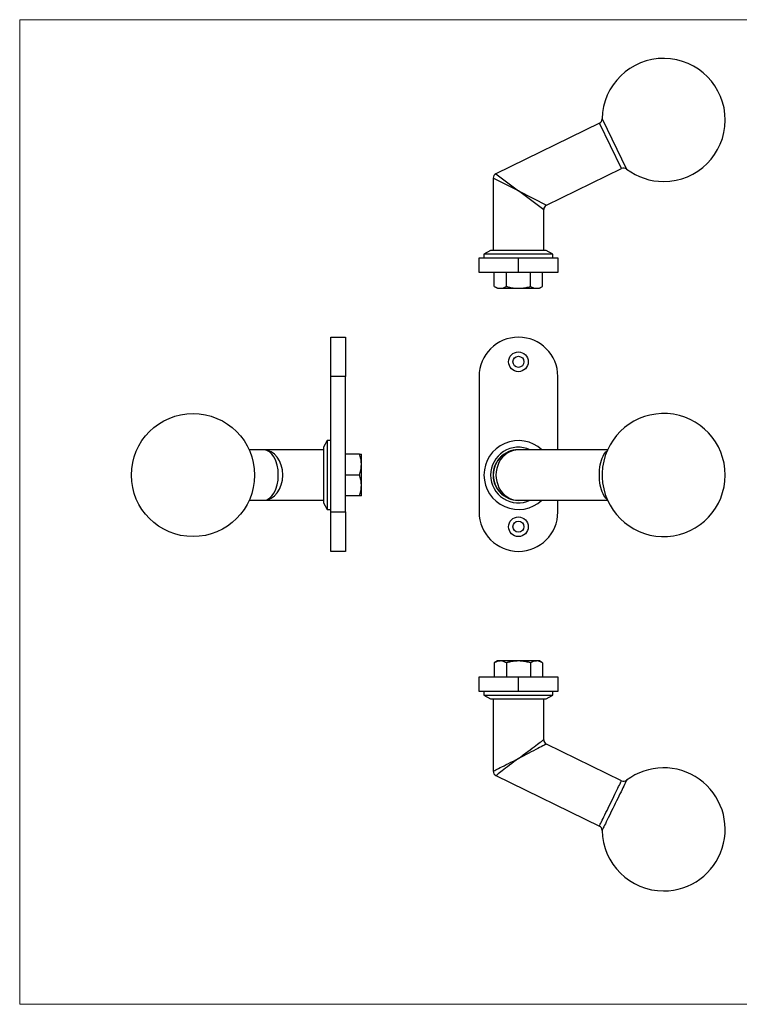
# Model space of a CAD drawing. Units: millimetres. Extents: x 10 to 584, y 10 to 410.
# Drawn here: x 10 to 302, y 10 to 410 of the extents above; entities that cross this region are included whole.
import ezdxf

# ---------------------------------------------------------------- set-up
doc = ezdxf.new("R2010")
doc.units = ezdxf.units.MM
doc.header["$LTSCALE"] = 2

msp = doc.modelspace()

# ---------------------------------------------------------------- linework, layer by layer
at = {"color": 7, "linetype": 'Continuous', "lineweight": 18}
for p, q in [((584, 410), (10, 410)), ((10, 410), (10, 10)), ((10, 10), (584, 10))]:
    msp.add_line(p, q, dxfattribs=at)
at = {"color": 8, "linetype": 'Continuous', "lineweight": 25}
for p, q in [((246.64, 369.69), (256.59, 349.31)), ((254.51, 349.51), (245.52, 367.93)), ((212.64, 340.47), (202.39, 345.62)), ((203.51, 347.42), (212.64, 340.47)), ((212.64, 340.47), (224.01, 334.62)), ((222.89, 332.82), (212.64, 340.47))]:
    msp.add_line(p, q, dxfattribs=at)
at = {"color": 7, "linetype": 'Continuous', "lineweight": 25}
for p, q in [((245.52, 367.93), (203.51, 347.42)), ((224.01, 334.62), (254.51, 349.51)), ((202.39, 345.62), (202.39, 316.27)), ((222.89, 316.27), (222.89, 332.82)), ((201.34, 316.27), (198.64, 314.77)), ((223.94, 316.27), (201.34, 316.27)), ((226.64, 314.77), (223.94, 316.27)), ((196.64, 307.27), (196.64, 313.27)), ((196.64, 313.27), (212.64, 313.27)), ((198.64, 314.77), (198.64, 313.27)), ((226.64, 314.77), (198.64, 314.77)), ((212.64, 307.27), (212.64, 313.27)), ((212.64, 313.27), (228.64, 313.27)), ((226.64, 313.27), (226.64, 314.77)), ((228.64, 313.27), (228.64, 307.27)), ((212.64, 307.27), (196.64, 307.27)), ((202.82, 301.63), (202.82, 307.27)), ((207.73, 301.63), (207.73, 307.27)), ((228.64, 307.27), (212.64, 307.27)), ((217.55, 301.63), (217.55, 307.27)), ((222.45, 301.63), (222.45, 307.27)), ((202.82, 301.63), (204.14, 300.87)), ((204.14, 300.87), (205.28, 300.87)), ((205.28, 300.87), (212.64, 300.87)), ((212.64, 300.87), (220, 300.87)), ((220, 300.87), (221.14, 300.87)), ((221.14, 300.87), (222.45, 301.63)), ((136.42, 281.01), (142.42, 281.01)), ((136.42, 265.01), (136.42, 281.01)), ((142.42, 281.01), (142.42, 265.01)), ((136.42, 210.01), (136.42, 265.01)), ((142.42, 265.01), (136.42, 265.01)), ((142.42, 210.01), (142.42, 265.01)), ((196.64, 265.01), (196.64, 210.01)), ((228.64, 235.26), (228.64, 265.01)), ((134.92, 239.01), (133.42, 236.31)), ((133.42, 236.31), (133.42, 213.71)), ((136.42, 239.01), (134.92, 239.01)), ((134.92, 239.01), (134.92, 211.01)), ((109.22, 235.26), (103.23, 235.26)), ((133.42, 235.26), (109.22, 235.26)), ((148.07, 233.51), (142.42, 233.51)), ((148.82, 229.26), (148.82, 233.51)), ((248.84, 235.26), (212.64, 235.26)), ((148.82, 220.76), (148.82, 229.26)), ((148.07, 225.01), (142.42, 225.01)), ((148.82, 216.51), (148.82, 220.76)), ((148.07, 216.51), (142.42, 216.51)), ((103.23, 214.76), (109.22, 214.76)), ((109.22, 214.76), (133.42, 214.76)), ((133.42, 213.71), (134.92, 211.01)), ((212.64, 214.76), (248.84, 214.76)), ((228.64, 210.01), (228.64, 214.76)), ((134.92, 211.01), (136.42, 211.01)), ((136.42, 210.01), (142.42, 210.01)), ((136.42, 194.01), (136.42, 210.01)), ((142.42, 210.01), (142.42, 194.01)), ((142.42, 194.01), (136.42, 194.01)), ((204.14, 149.47), (202.82, 148.71)), ((202.82, 148.71), (202.82, 143.07)), ((205.28, 149.47), (204.14, 149.47)), ((212.64, 149.47), (205.28, 149.47)), ((207.73, 148.71), (207.73, 143.07)), ((220, 149.47), (212.64, 149.47)), ((217.55, 148.71), (217.55, 143.07)), ((221.14, 149.47), (220, 149.47)), ((222.45, 148.71), (221.14, 149.47)), ((222.45, 148.71), (222.45, 143.07)), ((196.64, 137.07), (196.64, 143.07)), ((196.64, 143.07), (212.64, 143.07)), ((212.64, 137.07), (212.64, 143.07)), ((212.64, 143.07), (228.64, 143.07)), ((228.64, 143.07), (228.64, 137.07)), ((212.64, 137.07), (196.64, 137.07)), ((198.64, 137.07), (198.64, 135.57)), ((228.64, 137.07), (212.64, 137.07)), ((226.64, 135.57), (226.64, 137.07)), ((198.64, 135.57), (201.34, 134.07)), ((198.64, 135.57), (226.64, 135.57)), ((201.34, 134.07), (223.94, 134.07)), ((202.39, 134.07), (202.39, 104.72)), ((222.89, 117.52), (222.89, 134.07)), ((223.94, 134.07), (226.64, 135.57)), ((254.51, 100.84), (224.01, 115.73)), ((203.51, 102.92), (245.52, 82.41))]:
    msp.add_line(p, q, dxfattribs=at)
at = {"color": 8, "linetype": 'Continuous', "lineweight": 25, "flags": 128}
for points in [[(248.61, 215.28), (248.19, 215.65), (247.77, 216.14), (247.37, 216.72), (247.01, 217.4), (246.67, 218.16), (246.38, 218.99), (246.12, 219.89), (245.91, 220.85), (245.74, 221.85), (245.62, 222.88), (245.54, 223.94), (245.52, 225.01), (245.54, 226.09), (245.62, 227.15), (245.74, 228.18), (245.91, 229.18), (246.12, 230.14), (246.38, 231.04), (246.67, 231.87), (247.01, 232.63), (247.37, 233.31), (247.77, 233.89), (248.19, 234.38), (248.61, 234.75)], [(212.64, 109.87), (213.61, 110.6), (214.58, 111.32), (215.53, 112.03), (216.45, 112.72), (217.34, 113.38), (218.18, 114.01), (218.97, 114.6), (219.71, 115.15), (220.39, 115.65), (220.99, 116.1), (221.52, 116.5), (221.96, 116.83), (222.32, 117.1), (222.6, 117.31), (222.78, 117.45), (222.88, 117.51), (222.89, 117.52)], [(224.01, 115.73), (224, 115.72), (223.9, 115.67), (223.69, 115.56), (223.39, 115.4), (222.98, 115.2), (222.49, 114.94), (221.9, 114.64), (221.23, 114.3), (220.49, 113.91), (219.67, 113.49), (218.79, 113.04), (217.85, 112.55), (216.87, 112.05), (215.84, 111.52), (214.79, 110.98), (213.72, 110.43), (212.64, 109.87)], [(202.39, 104.72), (202.4, 104.72), (202.51, 104.78), (202.72, 104.88), (203.03, 105.04), (203.44, 105.24), (203.94, 105.5), (204.53, 105.8), (205.21, 106.14), (205.96, 106.51), (206.78, 106.93), (207.66, 107.37), (208.6, 107.84), (209.57, 108.33), (210.58, 108.83), (211.6, 109.35), (212.64, 109.87)], [(212.64, 109.87), (211.72, 109.17), (210.8, 108.47), (209.91, 107.79), (209.04, 107.13), (208.21, 106.5), (207.42, 105.9), (206.69, 105.34), (206.02, 104.83), (205.42, 104.38), (204.89, 103.97), (204.44, 103.63), (204.08, 103.35), (203.8, 103.14), (203.62, 103), (203.52, 102.93), (203.51, 102.92)], [(245.52, 82.41), (245.54, 82.47), (245.62, 82.62), (245.74, 82.87), (245.91, 83.21), (246.12, 83.65), (246.38, 84.17), (246.67, 84.78), (247.01, 85.46), (247.37, 86.21), (247.77, 87.02), (248.19, 87.88), (248.63, 88.78), (249.08, 89.71), (249.55, 90.66), (250.02, 91.63), (250.49, 92.59), (250.95, 93.54), (251.41, 94.47), (251.84, 95.37), (252.26, 96.23), (252.66, 97.04), (253.02, 97.79), (253.36, 98.47), (253.65, 99.08), (253.91, 99.6), (254.12, 100.04), (254.29, 100.39), (254.41, 100.64), (254.49, 100.79), (254.51, 100.84)], [(256.59, 101.04), (256.57, 100.99), (256.49, 100.84), (256.37, 100.58), (256.2, 100.24), (255.99, 99.8), (255.73, 99.27), (255.43, 98.65), (255.09, 97.96), (254.72, 97.2), (254.32, 96.37), (253.89, 95.49), (253.44, 94.57), (252.97, 93.61), (252.48, 92.61), (251.99, 91.61), (251.49, 90.59), (251, 89.58), (250.51, 88.58), (250.03, 87.6), (249.57, 86.65), (249.13, 85.75), (248.71, 84.89), (248.33, 84.1), (247.97, 83.37), (247.65, 82.72), (247.37, 82.15), (247.13, 81.66), (246.94, 81.27), (246.8, 80.97), (246.7, 80.77), (246.65, 80.66), (246.64, 80.65)]]:
    msp.add_lwpolyline(points, dxfattribs=at)
at = {"color": 7, "linetype": 'Continuous', "lineweight": 25}
for centre, radius in [((212.64, 271.01), 4), ((212.64, 271.01), 2.25), ((80.42, 225.01), 25), ((212.64, 204.01), 4), ((212.64, 204.01), 2.25)]:
    msp.add_circle(centre, radius, dxfattribs=at)
for centre, radius, start, end in [((271.64, 369.27), 25, 270, 179.0371), ((244.64, 369.73), 2, 296.0187, 359.0371), ((255.39, 347.71), 2, 53.0002, 116.0187), ((271.64, 369.27), 25, 233.0002, 270), ((204.39, 345.62), 2, 116.017, 180.0203), ((224.89, 332.82), 2, 116.9774, 178.9429), ((212.64, 265.01), 16, 90, 180), ((212.64, 265.01), 16, 0, 90), ((271.64, 225.01), 25, 0, 172.5931), ((212.64, 225.01), 14, 47.0663, 180), ((212.64, 225.01), 11.3, 65.1048, 180), ((212.64, 225.01), 10.3, 84.3522, 180), ((212.64, 225.01), 10.25, 90, 270), ((271.92, 225.01), 25.28, 172.6746, 187.3254), ((212.64, 225.01), 14, 180, 312.9337), ((212.64, 225.01), 11.3, 180, 294.8952), ((212.64, 225.01), 10.3, 180, 275.6478), ((271.64, 225.01), 25, 187.4069, 0), ((212.64, 210.01), 16, 180, 270), ((212.64, 210.01), 16, 270, 0), ((224.89, 117.52), 2, 180.9587, 242.9243), ((204.39, 104.72), 2, 179.9984, 244.0016), ((271.64, 81.07), 25, 270, 126.9998), ((255.39, 102.63), 2, 243.9813, 306.9998), ((244.64, 80.62), 2, 0.9629, 63.9813), ((271.64, 81.07), 25, 180.9629, 270)]:
    msp.add_arc(centre, radius, start, end, dxfattribs=at)
for centre, ratio, start_param, end_param in [((109.22, 225.01), 0.571178, 3.141593, 6.283185), ((109.22, 225.01), 0.746525, 3.141593, 6.283185), ((212.64, 225.01), 0.890471, 0, 3.141593)]:
    msp.add_ellipse(centre, major_axis=(0, 10.25), ratio=ratio, start_param=start_param, end_param=end_param, dxfattribs=at)
for points, knots in [([(202.82, 301.63), (203.22, 301.42), (204.03, 300.99), (204.86, 300.91), (205.28, 300.87)], [0, 0, 0, 0, 0.495458, 1, 1, 1, 1]), ([(205.28, 300.87), (205.34, 300.87), (205.78, 300.88), (206.61, 301.05), (207.35, 301.43), (207.73, 301.63)], [0, 0, 0, 0, 0.070088, 0.530783, 1, 1, 1, 1]), ([(207.73, 301.63), (208.14, 301.52), (209.15, 301.25), (210.78, 300.94), (212.02, 300.89), (212.64, 300.87)], [0, 0, 0, 0, 0.2572433, 0.6263799, 1, 1, 1, 1]), ([(212.64, 300.87), (213.08, 300.88), (214.13, 300.91), (215.78, 301.16), (216.96, 301.47), (217.55, 301.63)], [0, 0, 0, 0, 0.268407, 0.632373, 1, 1, 1, 1]), ([(217.55, 301.63), (217.94, 301.42), (218.75, 300.99), (219.58, 300.91), (220, 300.87)], [0, 0, 0, 0, 0.495458, 1, 1, 1, 1]), ([(220, 300.87), (220.06, 300.87), (220.5, 300.88), (221.33, 301.05), (222.08, 301.43), (222.45, 301.63)], [0, 0, 0, 0, 0.070088, 0.530783, 1, 1, 1, 1]), ([(148.82, 229.26), (148.82, 229.37), (148.82, 230.13), (148.65, 231.57), (148.26, 232.86), (148.07, 233.51)], [0, 0, 0, 0, 0.070088, 0.530784, 1, 1, 1, 1]), ([(148.07, 233.51), (148.22, 233.51), (148.53, 233.51), (148.78, 233.51), (148.81, 233.51), (148.82, 233.51)], [0, 0, 0, 0, 0.364252, 0.731593, 1, 1, 1, 1]), ([(148.07, 225.01), (148.28, 225.7), (148.71, 227.1), (148.78, 228.54), (148.82, 229.26)], [0, 0, 0, 0, 0.495458, 1, 1, 1, 1]), ([(148.82, 220.76), (148.82, 220.87), (148.82, 221.63), (148.65, 223.07), (148.26, 224.36), (148.07, 225.01)], [0, 0, 0, 0, 0.070088, 0.530783, 1, 1, 1, 1]), ([(148.07, 216.51), (148.28, 217.2), (148.71, 218.6), (148.78, 220.04), (148.82, 220.76)], [0, 0, 0, 0, 0.495458, 1, 1, 1, 1]), ([(148.82, 216.51), (148.81, 216.51), (148.78, 216.51), (148.53, 216.51), (148.22, 216.51), (148.07, 216.51)], [0, 0, 0, 0, 0.268407, 0.632373, 1, 1, 1, 1]), ([(205.28, 149.47), (205.22, 149.47), (204.78, 149.46), (203.95, 149.3), (203.2, 148.91), (202.82, 148.71)], [0, 0, 0, 0, 0.070088, 0.530783, 1, 1, 1, 1]), ([(207.73, 148.71), (207.33, 148.92), (206.53, 149.35), (205.7, 149.43), (205.28, 149.47)], [0, 0, 0, 0, 0.4954578, 1, 1, 1, 1]), ([(212.64, 149.47), (212.03, 149.45), (210.79, 149.4), (209.15, 149.1), (208.14, 148.82), (207.73, 148.71)], [0, 0, 0, 0, 0.368869, 0.742757, 1, 1, 1, 1]), ([(217.55, 148.71), (216.96, 148.87), (215.79, 149.18), (214.14, 149.43), (213.08, 149.46), (212.64, 149.47)], [0, 0, 0, 0, 0.364252, 0.731593, 1, 1, 1, 1]), ([(220, 149.47), (219.94, 149.47), (219.5, 149.46), (218.67, 149.3), (217.92, 148.91), (217.55, 148.71)], [0, 0, 0, 0, 0.070088, 0.530784, 1, 1, 1, 1]), ([(222.45, 148.71), (222.06, 148.92), (221.25, 149.35), (220.42, 149.43), (220, 149.47)], [0, 0, 0, 0, 0.495458, 1, 1, 1, 1])]:
    msp.add_open_spline(points, degree=3, knots=knots, dxfattribs=at)

doc.saveas('drawing.dxf')
